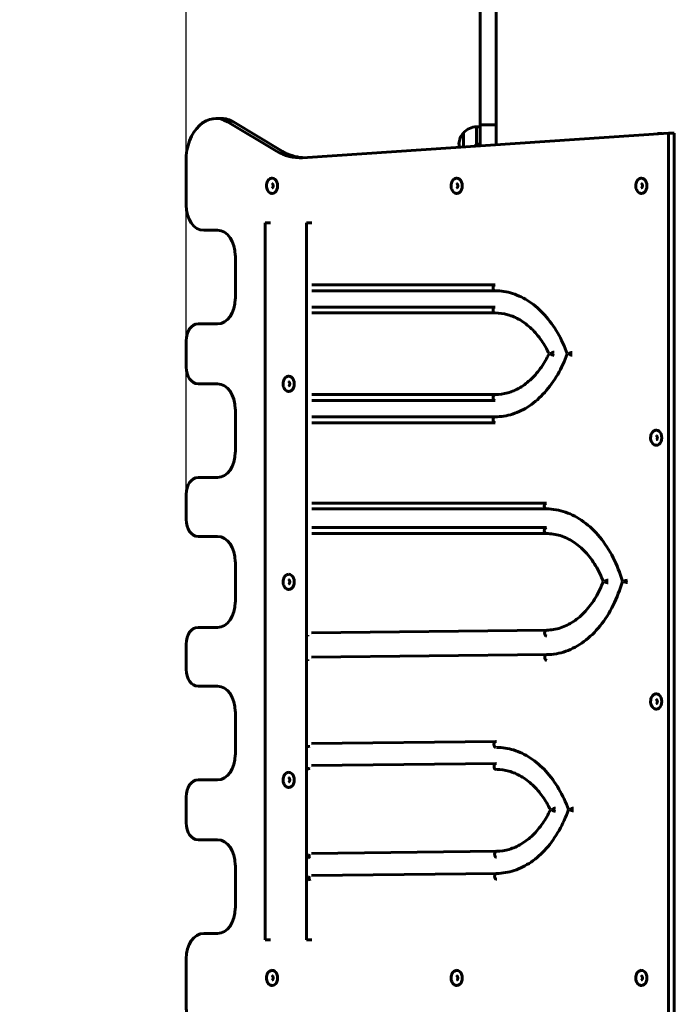
# Model space of a CAD drawing. Units: millimetres. Extents: x 1686 to 8985, y 2608 to 12167.
# Drawn here: x 3837 to 4615, y 6000 to 7168 of the extents above; entities that cross this region are included whole.
import ezdxf

# ---------------------------------------------------------------- set-up
doc = ezdxf.new("R2010")
doc.units = ezdxf.units.MM
doc.header["$LTSCALE"] = 50
doc.layers.add('Widoczne (ISO)', color=7, linetype='Continuous', lineweight=60)
doc.layers.add('Wymiar (ISO)', color=7, linetype='Continuous', lineweight=25)
doc.styles.add('Wymiar', font='tahoma.ttf')
doc.dimstyles.new('Wymiar Comes', dxfattribs={"dimscale": 50, "dimtxt": 2.5, "dimasz": 2.5, "dimexe": 3.175, "dimexo": 0, "dimgap": 0.762, "dimtad": 1, "dimtoh": 1, "dimrnd": 1e-08, "dimtxsty": 'Wymiar', "dimcen": 0.09, "dimdle": 10, "dimclrd": 256, "dimclre": 256, "dimclrt": 256, "dimazin": 2, "dimtfac": 1.4, "dimtmove": 0, "dimatfit": 3, "dimfxl": 0, "dimtolj": 1, "dimlwd": -1, "dimlwe": -1, "dimarcsym": 0})

# ---------------------------------------------------------------- blocks, each defined once
blk = doc.blocks.new('*D4')
at = {"layer": 'Defpoints', "color": 0}
for p in [(2226.2, 9443.3), (4383.9, 9443.3), (4266.9, 4112.3)]:
    blk.add_point(p, dxfattribs=at)
at = {"layer": 'Wymiar (ISO)'}
for p, q in [((4383.9, 9443.3), (2067.4, 9443.3)), ((2226.2, 4237.3), (2226.2, 9318.3)), ((4266.9, 4112.3), (2067.4, 4112.3))]:
    blk.add_line(p, q, dxfattribs=at)
for points in [[(2205.3, 9318.3), (2247, 9318.3), (2226.2, 9443.3)], [(2205.3, 4237.3), (2247, 4237.3), (2226.2, 4112.3)]]:
    blk.add_solid(points, dxfattribs=at)
at = {"layer": 'Wymiar (ISO)', "insert": (2057.9, 6777.8), "char_height": 125, "attachment_point": 2, "rotation": 90, "style": 'Wymiar'}
blk.add_mtext('\\A1;5331', dxfattribs=at)
blk = doc.blocks.new('*D5')
at = {"layer": 'Defpoints', "color": 0}
for p in [(1856.9, 11408.3), (3614.9, 11408.3), (4114.9, 2607.9)]:
    blk.add_point(p, dxfattribs=at)
at = {"layer": 'Wymiar (ISO)'}
for p, q in [((3614.9, 11408.3), (1698.1, 11408.3)), ((1856.9, 2732.9), (1856.9, 11283.3)), ((4114.9, 2607.9), (1698.1, 2607.9))]:
    blk.add_line(p, q, dxfattribs=at)
for points in [[(1836, 11283.3), (1877.7, 11283.3), (1856.9, 11408.3)], [(1836, 2732.9), (1877.7, 2732.9), (1856.9, 2607.9)]]:
    blk.add_solid(points, dxfattribs=at)
at = {"layer": 'Wymiar (ISO)', "insert": (1688.1, 7008.1), "char_height": 125, "attachment_point": 2, "rotation": 90, "style": 'Wymiar'}
blk.add_mtext('\\A1;8800', dxfattribs=at)
blk = doc.blocks.new('*D6')
at = {"layer": 'Defpoints', "color": 0}
for p in [(7458.9, 11659.3), (4034.9, 6605.2), (7458.9, 6086.3)]:
    blk.add_point(p, dxfattribs=at)
at = {"layer": 'Wymiar (ISO)'}
for p, q in [((4034.9, 6605.2), (4034.9, 11818)), ((7458.9, 6086.3), (7458.9, 11818)), ((4159.9, 11659.3), (7333.9, 11659.3))]:
    blk.add_line(p, q, dxfattribs=at)
for points in [[(4159.9, 11680.1), (4159.9, 11638.4), (4034.9, 11659.3)], [(7333.9, 11680.1), (7333.9, 11638.4), (7458.9, 11659.3)]]:
    blk.add_solid(points, dxfattribs=at)
at = {"layer": 'Wymiar (ISO)', "insert": (5746.9, 11827.6), "char_height": 125, "attachment_point": 2, "style": 'Wymiar'}
blk.add_mtext('\\A1;3424', dxfattribs=at)
blk = doc.blocks.new('*D7')
at = {"layer": 'Defpoints', "color": 0}
for p in [(8984.9, 11996.8), (2614.9, 10408.3), (8984.9, 6996.3)]:
    blk.add_point(p, dxfattribs=at)
at = {"layer": 'Wymiar (ISO)'}
for p, q in [((2614.9, 10408.3), (2614.9, 12155.6)), ((8984.9, 6996.3), (8984.9, 12155.6)), ((2739.9, 11996.8), (8859.9, 11996.8))]:
    blk.add_line(p, q, dxfattribs=at)
for points in [[(2739.9, 12017.6), (2739.9, 11976), (2614.9, 11996.8)], [(8859.9, 12017.6), (8859.9, 11976), (8984.9, 11996.8)]]:
    blk.add_solid(points, dxfattribs=at)
at = {"layer": 'Wymiar (ISO)', "insert": (5799.9, 12165.1), "char_height": 125, "attachment_point": 2, "style": 'Wymiar'}
blk.add_mtext('\\A1;6370', dxfattribs=at)

msp = doc.modelspace()

# ---------------------------------------------------------------- linework, layer by layer
at = {"layer": 'Widoczne (ISO)'}
for p, q in [((4383.9, 8856.9), (4383.9, 7168.4)), ((4402.9, 7168.4), (4402.9, 8856.9)), ((4383.9, 7043.8), (4383.9, 7168.4)), ((4402.9, 7168.4), (4402.9, 7043.8)), ((4077.3, 7051.2), (4070.3, 7051.2)), ((4142.2, 7012.5), (4084, 7047.3)), ((4149.2, 7012.5), (4091.1, 7047.3)), ((4607.5, 7033.8), (4173.1, 7004.7)), ((4364.4, 7034.3), (4364.4, 7017.6)), ((4379.9, 7041.3), (4379.9, 7021.3)), ((4379.9, 7021.3), (4379.9, 7041.3)), ((4383.9, 7041.3), (4379.9, 7041.3)), ((4402.9, 7043.8), (4383.9, 7043.8)), ((4383.9, 7043.8), (4383.9, 7018.9)), ((4402.9, 7020.1), (4402.9, 7043.8)), ((4614.6, 7033.8), (4607.5, 7033.8)), ((4607.5, 5968.8), (4607.5, 7033.8)), ((4614.6, 5968.8), (4614.6, 7033.8)), ((4614.6, 5968.8), (4614.6, 7033.8)), ((4595.5, 7033.3), (4594.6, 7033.3)), ((4594.6, 7033.3), (4594.6, 7033)), ((4595.5, 7033.3), (4600.1, 7033.3)), ((4378.8, 7018.5), (4378.8, 7020.8)), ((4378.8, 7020.8), (4383.8, 7020.8)), ((4379.9, 7021.3), (4379.9, 7020.8)), ((4383.8, 7020.8), (4383.8, 7018.8)), ((4034.9, 7001.2), (4034.9, 6948.5)), ((4056.1, 6918.5), (4072.2, 6918.5)), ((4129, 6927.5), (4135, 6927.5)), ((4129, 6076.5), (4129, 6927.5)), ((4178.1, 6927.5), (4184.1, 6927.5)), ((4178.1, 6076.5), (4178.1, 6927.5)), ((4093.5, 6888.5), (4093.5, 6837.4)), ((4184.1, 6853.8), (4401.8, 6853.8)), ((4184.1, 6846.8), (4401.8, 6846.8)), ((4184.1, 6827.5), (4401.8, 6827.5)), ((4184.1, 6820.5), (4401.8, 6820.5)), ((4072.2, 6807.4), (4049.1, 6807.4)), ((4034.9, 6787.4), (4034.9, 6756.3)), ((4049.1, 6736.3), (4072.2, 6736.3)), ((4401.8, 6723.5), (4184.1, 6723.5)), ((4401.8, 6716.5), (4184.1, 6716.5)), ((4093.5, 6706.3), (4093.5, 6655.2)), ((4401.8, 6697.2), (4184.1, 6697.2)), ((4401.8, 6690.2), (4184.1, 6690.2)), ((4072.2, 6625.2), (4049.1, 6625.2)), ((4034.9, 6605.2), (4034.9, 6575.3)), ((4462.7, 6594.9), (4184.1, 6594.9)), ((4462.7, 6587.9), (4184.1, 6587.9)), ((4049.1, 6555.3), (4072.2, 6555.3)), ((4462.7, 6565.7), (4184.1, 6565.7)), ((4462.7, 6558.7), (4184.1, 6558.7)), ((4093.5, 6525.3), (4093.5, 6477.4)), ((4072.2, 6447.4), (4049.1, 6447.4)), ((4184, 6441), (4463, 6444.1)), ((4034.9, 6427.4), (4034.9, 6397.5)), ((4184, 6411.9), (4463.2, 6415)), ((4049.1, 6377.5), (4072.2, 6377.5)), ((4093.5, 6347.5), (4093.5, 6296.3)), ((4184, 6309.5), (4402.8, 6311.9)), ((4184, 6283.3), (4403, 6285.7)), ((4072.2, 6266.3), (4049.1, 6266.3)), ((4034.9, 6246.3), (4034.9, 6215.3)), ((4049.1, 6195.3), (4072.2, 6195.3)), ((4403.5, 6181.6), (4184, 6179.2)), ((4093.5, 6165.3), (4093.5, 6114.2)), ((4403.7, 6155.4), (4184, 6153)), ((4072.2, 6084.2), (4056.1, 6084.2)), ((4129, 6076.5), (4135, 6076.5)), ((4178.1, 6076.5), (4184.1, 6076.5)), ((4034.9, 6054.2), (4034.9, 6001.5))]:
    msp.add_line(p, q, dxfattribs=at)
for centre, radius, start, end in [((4379.9, 7020.1), 21, 138.6754, 176.7065), ((4364.9, 7033.3), 1, 116.4679, 138.6754), ((4380.5, 7019.4), 22, 91.5657, 137.0434), ((4379.9, 7022.6), 21, 183.2935, 194.695)]:
    msp.add_arc(centre, radius, start, end, dxfattribs=at)
for centre, major_axis, ratio, start_param, end_param in [((4070.3, 7001.2), (0, 50), 0.707107, 5.883096, 7.853982), ((4077.3, 7001.2), (0, 50), 0.707107, 5.883096, 6.283185), ((4169.7, 7104.6), (0, -100), 0.707107, 5.883096, 6.330553), ((4176.8, 7104.6), (0, -100), 0.707107, 5.883096, 6.233201), ((4137.3, 6971.3), (0, -9.01), 0.707107, 0, 3.141593), ((4356.5, 6971.3), (0, -9.01), 0.707107, 0, 3.141593), ((4575.7, 6971.3), (0, -9.01), 0.707107, 0, 3.141593), ((4056.1, 6948.5), (0, -30), 0.707107, 4.712389, 6.283185), ((4072.2, 6888.5), (0, 30), 0.707107, 4.712389, 6.283185), ((4401.8, 6850.3), (0, -3.5), 0.707107, 3.141593, 6.283185), ((4401.8, 6850.3), (0, -3.5), 0.707107, 3.141593, 6.283185), ((4072.2, 6837.4), (0, -30), 0.707107, 0, 1.570796), ((4401.8, 6824), (0, -3.5), 0.707107, 3.141593, 6.283185), ((4401.8, 6824), (0, -3.5), 0.707107, 3.141593, 6.283185), ((4049.1, 6787.4), (0, 20), 0.707107, 0, 1.570796), ((4469.8, 6772), (3.18, 1.47), 0.387083, 0.696816, 2.267612), ((4469.8, 6772), (3.18, -1.47), 0.387083, 4.015573, 5.58637), ((4491.2, 6772), (3.3, 1.16), 0.315105, 0.730168, 2.300964), ((4491.2, 6772), (3.3, -1.16), 0.315105, 3.982221, 5.553018), ((4049.1, 6756.3), (0, -20), 0.707107, 4.712389, 6.283185), ((4157, 6736.3), (0, -9.01), 0.707107, 0, 3.141593), ((4072.2, 6706.3), (0, 30), 0.707107, 4.712389, 6.283185), ((4401.8, 6720), (0, 3.5), 0.707107, 0, 3.141593), ((4401.8, 6720), (0, 3.5), 0.707107, 0, 3.141593), ((4401.8, 6693.7), (0, 3.5), 0.707107, 0, 3.141593), ((4401.8, 6693.7), (0, 3.5), 0.707107, 0, 3.141593), ((4593.4, 6672.4), (0, -9.01), 0.707107, 0, 3.141593), ((4072.2, 6655.2), (0, -30), 0.707107, 0, 1.570796), ((4049.1, 6605.2), (0, 20), 0.707107, 0, 1.570796), ((4462.7, 6591.4), (0, 3.5), 0.707107, 0, 3.141593), ((4462.7, 6591.4), (0, -3.5), 0.707107, 3.141593, 6.283185), ((4049.1, 6575.3), (0, -20), 0.707107, 4.712389, 6.283185), ((4072.2, 6525.3), (0, 30), 0.707107, 4.712389, 6.283185), ((4462.7, 6562.2), (0, 3.5), 0.707107, 0, 3.141593), ((4462.7, 6562.2), (0, -3.5), 0.707107, 3.141593, 6.283185), ((4157, 6501.3), (0, -9.01), 0.707107, 0, 3.141593), ((4534, 6501.8), (-3.27, -1.24), 0.332991, 3.864473, 5.435269), ((4534, 6501.8), (3.28, -1.22), 0.328086, 3.98745, 5.558247), ((4556.6, 6501.9), (-3.36, -0.97), 0.265971, 3.888891, 5.459688), ((4556.6, 6501.9), (3.37, -0.95), 0.260822, 3.96352, 5.534316), ((4072.2, 6477.4), (0, -30), 0.707107, 0, 1.570796), ((4049.1, 6427.4), (0, 20), 0.707107, 0, 1.570796), ((4181.9, 6437.5), (-0.04, 3.5), 0.707085, 1.423754, 1.704363), ((4463.1, 6440.6), (0.04, -3.5), 0.707085, 3.141593, 6.275339), ((4463.1, 6440.6), (0.04, -3.5), 0.707085, 3.141593, 6.275339), ((4463.2, 6411.5), (0.04, -3.5), 0.707085, 3.141593, 6.275339), ((4463.2, 6411.5), (0.04, -3.5), 0.707085, 3.141593, 6.275339), ((4182.1, 6408.4), (-0.04, 3.5), 0.707085, 1.35802, 1.77117), ((4049.1, 6397.5), (0, -20), 0.707107, 4.712389, 6.283185), ((4072.2, 6347.5), (0, 30), 0.707107, 4.712389, 6.283185), ((4593.4, 6359.4), (0, -9.01), 0.707107, 0, 3.141593), ((4402.8, 6308.4), (0.04, -3.5), 0.707085, 3.141593, 6.275339), ((4402.8, 6308.4), (0.04, -3.5), 0.707085, 3.141593, 6.275339), ((4182.7, 6306), (-0.04, 3.5), 0.707085, 1.117076, 2.016398), ((4072.2, 6296.3), (0, -30), 0.707107, 0, 1.570796), ((4157, 6266.3), (0, -9.01), 0.707107, 0, 3.141593), ((4182.8, 6279.7), (-0.04, 3.5), 0.707085, 1.051266, 2.083539), ((4403, 6282.2), (0.04, -3.5), 0.707085, 3.141593, 6.275339), ((4403, 6282.2), (0.04, -3.5), 0.707085, 3.141593, 6.275339), ((4049.1, 6246.3), (0, 20), 0.707107, 0, 1.570796), ((4471.3, 6230.9), (3.17, 1.49), 0.391714, 0.694269, 2.265065), ((4471.3, 6230.9), (3.19, -1.45), 0.382428, 4.013068, 5.583864), ((4492.7, 6231.2), (3.29, 1.18), 0.320062, 0.728208, 2.299004), ((4492.7, 6231.2), (3.31, -1.14), 0.310128, 3.980299, 5.551095), ((4049.1, 6215.3), (0, -20), 0.707107, 4.712389, 6.283185), ((4072.2, 6165.3), (0, 30), 0.707107, 4.712389, 6.283185), ((4403.6, 6178.1), (-0.04, 3.5), 0.707085, 0, 3.133747), ((4403.6, 6178.1), (-0.04, 3.5), 0.707085, 0, 3.133747), ((4183.4, 6175.7), (0.04, -3.5), 0.707085, 3.899211, 5.526479), ((4183.5, 6149.4), (0.04, -3.5), 0.707085, 3.810739, 5.618274), ((4403.7, 6151.9), (-0.04, 3.5), 0.707085, 0, 3.133747), ((4403.7, 6151.9), (-0.04, 3.5), 0.707085, 0, 3.133747), ((4072.2, 6114.2), (0, -30), 0.707107, 0, 1.570796), ((4056.1, 6054.2), (0, 30), 0.707107, 0, 1.570796), ((4137.3, 6031.3), (0, -9.01), 0.707107, 0, 3.141593), ((4356.5, 6031.3), (0, -9.01), 0.707107, 0, 3.141593), ((4575.7, 6031.3), (0, -9.01), 0.707107, 0, 3.141593), ((4070.3, 6001.5), (0, -50), 0.707107, 4.712389, 6.683274)]:
    msp.add_ellipse(centre, major_axis=major_axis, ratio=ratio, start_param=start_param, end_param=end_param, dxfattribs=at)
for points, knots in [([(4137.3, 6980.4), (4136.6, 6980.4), (4135.9, 6980.2), (4134.6, 6979.7), (4133.9, 6979.3), (4132.8, 6978.3), (4132.2, 6977.6), (4131.3, 6976.1), (4131, 6975.3), (4130.5, 6973.4), (4130.4, 6972.5), (4130.3, 6970.5), (4130.4, 6969.5), (4130.9, 6967.7), (4131.2, 6966.8), (4132.2, 6965.2), (4132.7, 6964.4), (4134, 6963.3), (4134.7, 6962.9), (4136.1, 6962.4), (4136.7, 6962.3), (4137.3, 6962.3)], [2.559558, 2.559558, 2.559558, 2.559558, 2.828722, 2.828722, 3.112279, 3.112279, 3.427823, 3.427823, 3.767637, 3.767637, 4.114304, 4.114304, 4.461395, 4.461395, 4.808203, 4.808203, 5.149035, 5.149035, 5.464512, 5.464512, 5.701151, 5.701151, 5.701151, 5.701151]), ([(4356.5, 6980.4), (4355.8, 6980.4), (4355.1, 6980.2), (4353.8, 6979.7), (4353.1, 6979.3), (4352, 6978.3), (4351.4, 6977.6), (4350.5, 6976.1), (4350.2, 6975.3), (4349.7, 6973.4), (4349.6, 6972.5), (4349.5, 6970.5), (4349.6, 6969.5), (4350.1, 6967.7), (4350.4, 6966.8), (4351.4, 6965.2), (4351.9, 6964.4), (4353.2, 6963.3), (4353.9, 6962.9), (4355.3, 6962.4), (4355.9, 6962.3), (4356.5, 6962.3)], [2.559558, 2.559558, 2.559558, 2.559558, 2.828722, 2.828722, 3.112279, 3.112279, 3.427823, 3.427823, 3.767637, 3.767637, 4.114304, 4.114304, 4.461395, 4.461395, 4.808203, 4.808203, 5.149035, 5.149035, 5.464512, 5.464512, 5.701151, 5.701151, 5.701151, 5.701151]), ([(4575.7, 6980.4), (4575, 6980.4), (4574.3, 6980.2), (4573, 6979.7), (4572.3, 6979.3), (4571.2, 6978.3), (4570.6, 6977.6), (4569.7, 6976.1), (4569.4, 6975.3), (4568.9, 6973.4), (4568.8, 6972.5), (4568.7, 6970.5), (4568.8, 6969.5), (4569.3, 6967.7), (4569.7, 6966.8), (4570.6, 6965.2), (4571.1, 6964.4), (4572.4, 6963.3), (4573.1, 6962.9), (4574.5, 6962.4), (4575.1, 6962.3), (4575.7, 6962.3)], [2.559558, 2.559558, 2.559558, 2.559558, 2.828722, 2.828722, 3.112279, 3.112279, 3.427823, 3.427823, 3.767637, 3.767637, 4.114304, 4.114304, 4.461395, 4.461395, 4.808203, 4.808203, 5.149035, 5.149035, 5.464512, 5.464512, 5.701151, 5.701151, 5.701151, 5.701151]), ([(4137.3, 6969), (4137.3, 6969), (4137.3, 6969), (4137.4, 6969.1), (4137.5, 6969.1), (4137.6, 6969.2), (4137.7, 6969.3), (4137.9, 6969.6), (4138, 6969.7), (4138.2, 6970.1), (4138.2, 6970.3), (4138.3, 6970.7), (4138.4, 6971), (4138.4, 6971.5), (4138.4, 6971.7), (4138.3, 6972.2), (4138.2, 6972.4), (4138.1, 6972.8), (4138, 6973), (4137.8, 6973.3), (4137.7, 6973.4), (4137.6, 6973.5), (4137.5, 6973.6), (4137.4, 6973.7), (4137.3, 6973.7), (4137.3, 6973.7), (4137.3, 6973.7), (4137.3, 6973.7)], [5.701151, 5.701151, 5.701151, 5.701151, 6.01531, 6.01531, 6.204333, 6.204333, 6.483245, 6.483245, 6.728579, 6.728579, 6.974267, 6.974267, 7.225138, 7.225138, 7.478976, 7.478976, 7.731368, 7.731368, 7.978801, 7.978801, 8.222889, 8.222889, 8.479604, 8.479604, 8.819328, 8.819328, 8.842743, 8.842743, 8.842743, 8.842743]), ([(4356.5, 6969), (4356.5, 6969), (4356.6, 6969), (4356.6, 6969.1), (4356.7, 6969.1), (4356.8, 6969.2), (4356.9, 6969.3), (4357.1, 6969.6), (4357.2, 6969.7), (4357.4, 6970.1), (4357.4, 6970.3), (4357.5, 6970.7), (4357.6, 6971), (4357.6, 6971.5), (4357.6, 6971.7), (4357.5, 6972.2), (4357.4, 6972.4), (4357.3, 6972.8), (4357.2, 6973), (4357, 6973.3), (4356.9, 6973.4), (4356.8, 6973.5), (4356.7, 6973.6), (4356.6, 6973.7), (4356.5, 6973.7), (4356.5, 6973.7), (4356.5, 6973.7), (4356.5, 6973.7)], [5.701151, 5.701151, 5.701151, 5.701151, 6.01531, 6.01531, 6.204333, 6.204333, 6.483245, 6.483245, 6.728579, 6.728579, 6.974267, 6.974267, 7.225138, 7.225138, 7.478976, 7.478976, 7.731368, 7.731368, 7.978801, 7.978801, 8.222889, 8.222889, 8.479604, 8.479604, 8.819328, 8.819328, 8.842743, 8.842743, 8.842743, 8.842743]), ([(4575.7, 6969), (4575.7, 6969), (4575.8, 6969), (4575.9, 6969.1), (4575.9, 6969.1), (4576, 6969.2), (4576.1, 6969.3), (4576.3, 6969.6), (4576.4, 6969.7), (4576.6, 6970.1), (4576.6, 6970.3), (4576.7, 6970.7), (4576.8, 6971), (4576.8, 6971.5), (4576.8, 6971.7), (4576.7, 6972.2), (4576.6, 6972.4), (4576.5, 6972.8), (4576.4, 6973), (4576.2, 6973.3), (4576.1, 6973.4), (4576, 6973.5), (4575.9, 6973.6), (4575.8, 6973.7), (4575.7, 6973.7), (4575.7, 6973.7), (4575.7, 6973.7), (4575.7, 6973.7)], [5.701151, 5.701151, 5.701151, 5.701151, 6.01531, 6.01531, 6.204333, 6.204333, 6.483245, 6.483245, 6.728579, 6.728579, 6.974267, 6.974267, 7.225138, 7.225138, 7.478976, 7.478976, 7.731368, 7.731368, 7.978801, 7.978801, 8.222889, 8.222889, 8.479604, 8.479604, 8.819328, 8.819328, 8.842743, 8.842743, 8.842743, 8.842743]), ([(4487.4, 6772), (4484.3, 6780.7), (4480.5, 6789), (4471.6, 6804.4), (4466.4, 6811.6), (4455.2, 6824.1), (4449.1, 6829.4), (4436.3, 6838), (4429.5, 6841.3), (4415.8, 6845.7), (4408.8, 6846.8), (4401.8, 6846.8)], [3.151001, 3.151001, 3.151001, 3.151001, 3.363377, 3.363377, 3.585162, 3.585162, 3.806947, 3.806947, 4.028732, 4.028732, 4.250516, 4.250516, 4.250516, 4.250516]), ([(4465.9, 6772), (4463.2, 6777.7), (4460.2, 6782.9), (4453.2, 6793), (4449.2, 6797.7), (4440.6, 6805.9), (4436.1, 6809.3), (4426.7, 6814.9), (4421.8, 6817), (4411.9, 6819.8), (4406.8, 6820.5), (4401.8, 6820.5)], [3.1573847, 3.1573847, 3.1573847, 3.1573847, 3.3398968, 3.3398968, 3.5382009, 3.5382009, 3.736505, 3.736505, 3.9348091, 3.9348091, 4.1331132, 4.1331132, 4.1331132, 4.1331132]), ([(4401.8, 6697.2), (4408.8, 6697.2), (4415.8, 6698.3), (4429.5, 6702.7), (4436.3, 6706), (4449.1, 6714.6), (4455.2, 6720), (4466.4, 6732.5), (4471.6, 6739.6), (4480.5, 6755.1), (4484.3, 6763.3), (4487.4, 6772)], [3.141593, 3.141593, 3.141593, 3.141593, 3.363377, 3.363377, 3.585162, 3.585162, 3.806947, 3.806947, 4.028732, 4.028732, 4.241108, 4.241108, 4.241108, 4.241108]), ([(4401.8, 6723.5), (4406.8, 6723.5), (4411.9, 6724.2), (4421.8, 6727), (4426.7, 6729.1), (4436.1, 6734.7), (4440.6, 6738.2), (4449.2, 6746.4), (4453.2, 6751.1), (4460.2, 6761.1), (4463.2, 6766.4), (4465.9, 6772)], [3.1415927, 3.1415927, 3.1415927, 3.1415927, 3.3398968, 3.3398968, 3.5382009, 3.5382009, 3.736505, 3.736505, 3.9348091, 3.9348091, 4.1173211, 4.1173211, 4.1173211, 4.1173211]), ([(4157, 6745.4), (4156.3, 6745.4), (4155.6, 6745.2), (4154.3, 6744.7), (4153.6, 6744.3), (4152.5, 6743.3), (4151.9, 6742.6), (4151, 6741.1), (4150.7, 6740.3), (4150.2, 6738.4), (4150.1, 6737.5), (4150, 6735.5), (4150.2, 6734.5), (4150.6, 6732.7), (4151, 6731.8), (4151.9, 6730.2), (4152.4, 6729.4), (4153.7, 6728.3), (4154.4, 6727.9), (4155.8, 6727.4), (4156.4, 6727.3), (4157, 6727.3)], [1.724145, 1.724145, 1.724145, 1.724145, 1.993309, 1.993309, 2.276866, 2.276866, 2.592409, 2.592409, 2.932223, 2.932223, 3.27889, 3.27889, 3.625981, 3.625981, 3.972789, 3.972789, 4.313621, 4.313621, 4.629099, 4.629099, 4.865737, 4.865737, 4.865737, 4.865737]), ([(4157, 6734), (4157, 6734), (4157.1, 6734), (4157.2, 6734.1), (4157.2, 6734.1), (4157.3, 6734.2), (4157.4, 6734.3), (4157.6, 6734.6), (4157.7, 6734.7), (4157.9, 6735.1), (4157.9, 6735.3), (4158, 6735.7), (4158.1, 6736), (4158.1, 6736.5), (4158.1, 6736.7), (4158, 6737.2), (4157.9, 6737.4), (4157.8, 6737.8), (4157.7, 6738), (4157.5, 6738.3), (4157.5, 6738.4), (4157.3, 6738.5), (4157.2, 6738.6), (4157.1, 6738.7), (4157, 6738.7), (4157, 6738.7), (4157, 6738.7), (4157, 6738.7)], [4.865737, 4.865737, 4.865737, 4.865737, 5.179896, 5.179896, 5.368919, 5.368919, 5.647832, 5.647832, 5.893165, 5.893165, 6.138854, 6.138854, 6.389725, 6.389725, 6.643563, 6.643563, 6.895954, 6.895954, 7.143387, 7.143387, 7.387475, 7.387475, 7.64419, 7.64419, 7.983914, 7.983914, 8.00733, 8.00733, 8.00733, 8.00733]), ([(4593.4, 6681.4), (4592.7, 6681.4), (4592, 6681.3), (4590.7, 6680.7), (4590, 6680.4), (4588.9, 6679.3), (4588.3, 6678.7), (4587.4, 6677.2), (4587.1, 6676.3), (4586.6, 6674.5), (4586.4, 6673.5), (4586.4, 6671.5), (4586.5, 6670.6), (4587, 6668.7), (4587.3, 6667.8), (4588.2, 6666.2), (4588.8, 6665.5), (4590.1, 6664.4), (4590.8, 6663.9), (4592.2, 6663.5), (4592.8, 6663.4), (4593.4, 6663.4)], [2.102555, 2.102555, 2.102555, 2.102555, 2.371719, 2.371719, 2.655276, 2.655276, 2.97082, 2.97082, 3.310634, 3.310634, 3.6573, 3.6573, 4.004392, 4.004392, 4.3512, 4.3512, 4.692031, 4.692031, 5.007509, 5.007509, 5.244147, 5.244147, 5.244147, 5.244147]), ([(4593.4, 6670.1), (4593.4, 6670.1), (4593.4, 6670.1), (4593.5, 6670.1), (4593.6, 6670.1), (4593.7, 6670.2), (4593.8, 6670.3), (4594, 6670.6), (4594.1, 6670.8), (4594.2, 6671.1), (4594.3, 6671.3), (4594.4, 6671.8), (4594.4, 6672), (4594.5, 6672.5), (4594.4, 6672.7), (4594.4, 6673.2), (4594.3, 6673.4), (4594.2, 6673.8), (4594.1, 6674), (4593.9, 6674.3), (4593.8, 6674.4), (4593.7, 6674.6), (4593.6, 6674.6), (4593.4, 6674.7), (4593.4, 6674.7), (4593.4, 6674.7), (4593.4, 6674.7), (4593.4, 6674.7)], [5.244147, 5.244147, 5.244147, 5.244147, 5.558307, 5.558307, 5.747329, 5.747329, 6.026242, 6.026242, 6.271575, 6.271575, 6.517264, 6.517264, 6.768135, 6.768135, 7.021973, 7.021973, 7.274365, 7.274365, 7.521797, 7.521797, 7.765885, 7.765885, 8.0226, 8.0226, 8.362324, 8.362324, 8.38574, 8.38574, 8.38574, 8.38574]), ([(4553, 6501.9), (4550.1, 6511.9), (4546.4, 6521.3), (4537.4, 6539), (4532.1, 6547.2), (4520.3, 6561.6), (4513.8, 6567.7), (4500.1, 6577.7), (4492.8, 6581.5), (4478, 6586.6), (4470.4, 6587.9), (4462.7, 6587.9)], [1.963765, 1.963765, 1.963765, 1.963765, 2.193457, 2.193457, 2.430491, 2.430491, 2.667525, 2.667525, 2.904559, 2.904559, 3.141593, 3.141593, 3.141593, 3.141593]), ([(4530.2, 6501.8), (4527.7, 6508.4), (4524.6, 6514.7), (4517.5, 6526.4), (4513.4, 6531.9), (4504.5, 6541.5), (4499.7, 6545.5), (4489.6, 6552.1), (4484.4, 6554.6), (4473.7, 6557.9), (4468.2, 6558.7), (4462.7, 6558.7)], [2.073648, 2.073648, 2.073648, 2.073648, 2.277222, 2.277222, 2.493315, 2.493315, 2.709407, 2.709407, 2.9255, 2.9255, 3.141593, 3.141593, 3.141593, 3.141593]), ([(4157, 6510.4), (4156.3, 6510.4), (4155.6, 6510.2), (4154.3, 6509.7), (4153.6, 6509.3), (4152.5, 6508.3), (4151.9, 6507.6), (4151, 6506.1), (4150.7, 6505.3), (4150.2, 6503.4), (4150.1, 6502.5), (4150, 6500.5), (4150.2, 6499.5), (4150.6, 6497.7), (4151, 6496.8), (4151.9, 6495.2), (4152.4, 6494.4), (4153.7, 6493.3), (4154.4, 6492.9), (4155.8, 6492.4), (4156.4, 6492.3), (4157, 6492.3)], [0.295541, 0.295541, 0.295541, 0.295541, 0.564705, 0.564705, 0.848262, 0.848262, 1.163805, 1.163805, 1.503619, 1.503619, 1.850286, 1.850286, 2.197378, 2.197378, 2.544186, 2.544186, 2.885017, 2.885017, 3.200495, 3.200495, 3.437133, 3.437133, 3.437133, 3.437133]), ([(4157, 6499), (4157, 6499), (4157.1, 6499), (4157.2, 6499.1), (4157.2, 6499.1), (4157.3, 6499.2), (4157.4, 6499.3), (4157.6, 6499.6), (4157.7, 6499.7), (4157.9, 6500.1), (4157.9, 6500.3), (4158, 6500.7), (4158.1, 6501), (4158.1, 6501.5), (4158.1, 6501.7), (4158, 6502.2), (4157.9, 6502.4), (4157.8, 6502.8), (4157.7, 6503), (4157.5, 6503.3), (4157.5, 6503.4), (4157.3, 6503.5), (4157.2, 6503.6), (4157.1, 6503.7), (4157, 6503.7), (4157, 6503.7), (4157, 6503.7), (4157, 6503.7)], [3.437133, 3.437133, 3.437133, 3.437133, 3.751293, 3.751293, 3.940315, 3.940315, 4.219228, 4.219228, 4.464561, 4.464561, 4.71025, 4.71025, 4.961121, 4.961121, 5.214959, 5.214959, 5.467351, 5.467351, 5.714783, 5.714783, 5.958871, 5.958871, 6.215586, 6.215586, 6.55531, 6.55531, 6.578726, 6.578726, 6.578726, 6.578726]), ([(4463, 6444.1), (4468.5, 6444.2), (4474, 6445.1), (4484.7, 6448.5), (4489.9, 6451.1), (4499.9, 6457.7), (4504.7, 6461.9), (4513.6, 6471.5), (4517.6, 6477), (4524.7, 6488.9), (4527.7, 6495.2), (4530.2, 6501.8)], [2.061129, 2.061129, 2.061129, 2.061129, 2.277222, 2.277222, 2.493315, 2.493315, 2.709407, 2.709407, 2.9255, 2.9255, 3.129099, 3.129099, 3.129099, 3.129099]), ([(4463.2, 6415), (4470.8, 6415.1), (4478.4, 6416.4), (4493.3, 6421.7), (4500.5, 6425.6), (4514.2, 6435.7), (4520.6, 6441.9), (4532.3, 6456.4), (4537.6, 6464.7), (4546.5, 6482.5), (4550.1, 6492), (4553, 6501.9)], [1.956422, 1.956422, 1.956422, 1.956422, 2.193457, 2.193457, 2.430491, 2.430491, 2.667525, 2.667525, 2.904559, 2.904559, 3.134261, 3.134261, 3.134261, 3.134261]), ([(4593.4, 6368.4), (4592.7, 6368.4), (4592, 6368.3), (4590.7, 6367.7), (4590, 6367.4), (4588.9, 6366.3), (4588.3, 6365.7), (4587.4, 6364.2), (4587.1, 6363.3), (4586.6, 6361.5), (4586.4, 6360.5), (4586.4, 6358.5), (4586.5, 6357.6), (4587, 6355.7), (4587.3, 6354.8), (4588.2, 6353.2), (4588.8, 6352.5), (4590.1, 6351.4), (4590.8, 6350.9), (4592.2, 6350.5), (4592.8, 6350.4), (4593.4, 6350.4)], [2.102555, 2.102555, 2.102555, 2.102555, 2.371719, 2.371719, 2.655276, 2.655276, 2.97082, 2.97082, 3.310634, 3.310634, 3.6573, 3.6573, 4.004392, 4.004392, 4.3512, 4.3512, 4.692031, 4.692031, 5.007509, 5.007509, 5.244147, 5.244147, 5.244147, 5.244147]), ([(4593.4, 6357.1), (4593.4, 6357.1), (4593.4, 6357.1), (4593.5, 6357.1), (4593.6, 6357.1), (4593.7, 6357.2), (4593.8, 6357.3), (4594, 6357.6), (4594.1, 6357.8), (4594.2, 6358.1), (4594.3, 6358.3), (4594.4, 6358.8), (4594.4, 6359), (4594.5, 6359.5), (4594.4, 6359.7), (4594.4, 6360.2), (4594.3, 6360.4), (4594.2, 6360.8), (4594.1, 6361), (4593.9, 6361.3), (4593.8, 6361.4), (4593.7, 6361.6), (4593.6, 6361.6), (4593.4, 6361.7), (4593.4, 6361.7), (4593.4, 6361.7), (4593.4, 6361.7), (4593.4, 6361.7)], [5.244147, 5.244147, 5.244147, 5.244147, 5.558307, 5.558307, 5.747329, 5.747329, 6.026242, 6.026242, 6.271575, 6.271575, 6.517264, 6.517264, 6.768135, 6.768135, 7.021973, 7.021973, 7.274365, 7.274365, 7.521797, 7.521797, 7.765885, 7.765885, 8.0226, 8.0226, 8.362324, 8.362324, 8.38574, 8.38574, 8.38574, 8.38574]), ([(4488.9, 6231.1), (4485.8, 6239.8), (4481.9, 6248), (4472.9, 6263.4), (4467.7, 6270.5), (4456.4, 6282.8), (4450.3, 6288.1), (4437.4, 6296.6), (4430.7, 6299.8), (4417.2, 6303.9), (4410.4, 6304.9), (4403.6, 6304.9)], [3.151019, 3.151019, 3.151019, 3.151019, 3.363377, 3.363377, 3.585162, 3.585162, 3.806947, 3.806947, 4.028732, 4.028732, 4.24267, 4.24267, 4.24267, 4.24267]), ([(4157, 6275.4), (4156.3, 6275.4), (4155.6, 6275.2), (4154.3, 6274.7), (4153.6, 6274.3), (4152.5, 6273.3), (4151.9, 6272.6), (4151, 6271.1), (4150.7, 6270.3), (4150.2, 6268.4), (4150.1, 6267.5), (4150, 6265.5), (4150.2, 6264.5), (4150.6, 6262.7), (4151, 6261.8), (4151.9, 6260.2), (4152.4, 6259.4), (4153.7, 6258.3), (4154.4, 6257.9), (4155.8, 6257.4), (4156.4, 6257.3), (4157, 6257.3)], [0.243025, 0.243025, 0.243025, 0.243025, 0.512189, 0.512189, 0.795746, 0.795746, 1.11129, 1.11129, 1.451104, 1.451104, 1.797771, 1.797771, 2.144862, 2.144862, 2.49167, 2.49167, 2.832502, 2.832502, 3.147979, 3.147979, 3.384618, 3.384618, 3.384618, 3.384618]), ([(4467.4, 6230.9), (4464.7, 6236.5), (4461.6, 6241.7), (4454.6, 6251.7), (4450.5, 6256.4), (4442, 6264.4), (4437.4, 6267.8), (4428, 6273.3), (4423.1, 6275.4), (4413.3, 6278), (4408.5, 6278.7), (4403.6, 6278.7)], [3.1574208, 3.1574208, 3.1574208, 3.1574208, 3.3398968, 3.3398968, 3.5382009, 3.5382009, 3.736505, 3.736505, 3.9348091, 3.9348091, 4.125267, 4.125267, 4.125267, 4.125267]), ([(4157, 6264), (4157, 6264), (4157.1, 6264), (4157.2, 6264.1), (4157.2, 6264.1), (4157.3, 6264.2), (4157.4, 6264.3), (4157.6, 6264.6), (4157.7, 6264.7), (4157.9, 6265.1), (4157.9, 6265.3), (4158, 6265.7), (4158.1, 6266), (4158.1, 6266.5), (4158.1, 6266.7), (4158, 6267.2), (4157.9, 6267.4), (4157.8, 6267.8), (4157.7, 6268), (4157.5, 6268.3), (4157.5, 6268.4), (4157.3, 6268.5), (4157.2, 6268.6), (4157.1, 6268.7), (4157, 6268.7), (4157, 6268.7), (4157, 6268.7), (4157, 6268.7)], [3.384618, 3.384618, 3.384618, 3.384618, 3.698777, 3.698777, 3.8878, 3.8878, 4.166712, 4.166712, 4.412046, 4.412046, 4.657734, 4.657734, 4.908605, 4.908605, 5.162443, 5.162443, 5.414835, 5.414835, 5.662268, 5.662268, 5.906356, 5.906356, 6.163071, 6.163071, 6.502795, 6.502795, 6.52621, 6.52621, 6.52621, 6.52621]), ([(4403.5, 6181.6), (4408.6, 6181.7), (4413.6, 6182.5), (4423.5, 6185.4), (4428.4, 6187.6), (4437.8, 6193.3), (4442.3, 6196.8), (4450.8, 6205), (4454.8, 6209.8), (4461.7, 6219.9), (4464.8, 6225.2), (4467.4, 6230.9)], [3.1415927, 3.1415927, 3.1415927, 3.1415927, 3.3398968, 3.3398968, 3.5382009, 3.5382009, 3.736505, 3.736505, 3.9348091, 3.9348091, 4.1173562, 4.1173562, 4.1173562, 4.1173562]), ([(4403.7, 6155.4), (4410.7, 6155.5), (4417.7, 6156.6), (4431.4, 6161.2), (4438.1, 6164.5), (4450.9, 6173.3), (4457, 6178.7), (4468.2, 6191.3), (4473.3, 6198.5), (4482.1, 6214.1), (4485.8, 6222.4), (4488.9, 6231.1)], [3.141593, 3.141593, 3.141593, 3.141593, 3.363377, 3.363377, 3.585162, 3.585162, 3.806947, 3.806947, 4.028732, 4.028732, 4.241125, 4.241125, 4.241125, 4.241125]), ([(4137.3, 6040.4), (4136.6, 6040.4), (4135.9, 6040.2), (4134.6, 6039.7), (4133.9, 6039.3), (4132.8, 6038.3), (4132.2, 6037.6), (4131.3, 6036.1), (4131, 6035.3), (4130.5, 6033.4), (4130.4, 6032.5), (4130.3, 6030.5), (4130.4, 6029.5), (4130.9, 6027.7), (4131.2, 6026.8), (4132.2, 6025.2), (4132.7, 6024.4), (4134, 6023.3), (4134.7, 6022.9), (4136.1, 6022.4), (4136.7, 6022.3), (4137.3, 6022.3)], [3.56021, 3.56021, 3.56021, 3.56021, 3.829374, 3.829374, 4.112932, 4.112932, 4.428475, 4.428475, 4.768289, 4.768289, 5.114956, 5.114956, 5.462047, 5.462047, 5.808855, 5.808855, 6.149687, 6.149687, 6.465165, 6.465165, 6.701803, 6.701803, 6.701803, 6.701803]), ([(4137.3, 6029), (4137.3, 6029), (4137.3, 6029), (4137.4, 6029.1), (4137.5, 6029.1), (4137.6, 6029.2), (4137.7, 6029.3), (4137.9, 6029.6), (4138, 6029.7), (4138.2, 6030.1), (4138.2, 6030.3), (4138.3, 6030.7), (4138.4, 6031), (4138.4, 6031.5), (4138.4, 6031.7), (4138.3, 6032.2), (4138.2, 6032.4), (4138.1, 6032.8), (4138, 6033), (4137.8, 6033.3), (4137.7, 6033.4), (4137.6, 6033.5), (4137.5, 6033.6), (4137.4, 6033.7), (4137.3, 6033.7), (4137.3, 6033.7), (4137.3, 6033.7), (4137.3, 6033.7)], [0.418618, 0.418618, 0.418618, 0.418618, 0.732777, 0.732777, 0.9218, 0.9218, 1.200712, 1.200712, 1.446045, 1.446045, 1.691734, 1.691734, 1.942605, 1.942605, 2.196443, 2.196443, 2.448835, 2.448835, 2.696267, 2.696267, 2.940356, 2.940356, 3.197071, 3.197071, 3.536795, 3.536795, 3.56021, 3.56021, 3.56021, 3.56021]), ([(4356.5, 6040.4), (4355.8, 6040.4), (4355.1, 6040.2), (4353.8, 6039.7), (4353.1, 6039.3), (4352, 6038.3), (4351.4, 6037.6), (4350.5, 6036.1), (4350.2, 6035.3), (4349.7, 6033.4), (4349.6, 6032.5), (4349.5, 6030.5), (4349.6, 6029.5), (4350.1, 6027.7), (4350.4, 6026.8), (4351.4, 6025.2), (4351.9, 6024.4), (4353.2, 6023.3), (4353.9, 6022.9), (4355.3, 6022.4), (4355.9, 6022.3), (4356.5, 6022.3)], [3.56021, 3.56021, 3.56021, 3.56021, 3.829374, 3.829374, 4.112932, 4.112932, 4.428475, 4.428475, 4.768289, 4.768289, 5.114956, 5.114956, 5.462047, 5.462047, 5.808855, 5.808855, 6.149687, 6.149687, 6.465165, 6.465165, 6.701803, 6.701803, 6.701803, 6.701803]), ([(4356.5, 6029), (4356.5, 6029), (4356.6, 6029), (4356.6, 6029.1), (4356.7, 6029.1), (4356.8, 6029.2), (4356.9, 6029.3), (4357.1, 6029.6), (4357.2, 6029.7), (4357.4, 6030.1), (4357.4, 6030.3), (4357.5, 6030.7), (4357.6, 6031), (4357.6, 6031.5), (4357.6, 6031.7), (4357.5, 6032.2), (4357.4, 6032.4), (4357.3, 6032.8), (4357.2, 6033), (4357, 6033.3), (4356.9, 6033.4), (4356.8, 6033.5), (4356.7, 6033.6), (4356.6, 6033.7), (4356.5, 6033.7), (4356.5, 6033.7), (4356.5, 6033.7), (4356.5, 6033.7)], [0.418618, 0.418618, 0.418618, 0.418618, 0.732777, 0.732777, 0.9218, 0.9218, 1.200712, 1.200712, 1.446045, 1.446045, 1.691734, 1.691734, 1.942605, 1.942605, 2.196443, 2.196443, 2.448835, 2.448835, 2.696267, 2.696267, 2.940356, 2.940356, 3.197071, 3.197071, 3.536795, 3.536795, 3.56021, 3.56021, 3.56021, 3.56021]), ([(4575.7, 6040.4), (4575, 6040.4), (4574.3, 6040.2), (4573, 6039.7), (4572.3, 6039.3), (4571.2, 6038.3), (4570.6, 6037.6), (4569.7, 6036.1), (4569.4, 6035.3), (4568.9, 6033.4), (4568.8, 6032.5), (4568.7, 6030.5), (4568.8, 6029.5), (4569.3, 6027.7), (4569.7, 6026.8), (4570.6, 6025.2), (4571.1, 6024.4), (4572.4, 6023.3), (4573.1, 6022.9), (4574.5, 6022.4), (4575.1, 6022.3), (4575.7, 6022.3)], [3.56021, 3.56021, 3.56021, 3.56021, 3.829374, 3.829374, 4.112932, 4.112932, 4.428475, 4.428475, 4.768289, 4.768289, 5.114956, 5.114956, 5.462047, 5.462047, 5.808855, 5.808855, 6.149687, 6.149687, 6.465165, 6.465165, 6.701803, 6.701803, 6.701803, 6.701803]), ([(4575.7, 6029), (4575.7, 6029), (4575.8, 6029), (4575.9, 6029.1), (4575.9, 6029.1), (4576, 6029.2), (4576.1, 6029.3), (4576.3, 6029.6), (4576.4, 6029.7), (4576.6, 6030.1), (4576.6, 6030.3), (4576.7, 6030.7), (4576.8, 6031), (4576.8, 6031.5), (4576.8, 6031.7), (4576.7, 6032.2), (4576.6, 6032.4), (4576.5, 6032.8), (4576.4, 6033), (4576.2, 6033.3), (4576.1, 6033.4), (4576, 6033.5), (4575.9, 6033.6), (4575.8, 6033.7), (4575.7, 6033.7), (4575.7, 6033.7), (4575.7, 6033.7), (4575.7, 6033.7)], [0.418618, 0.418618, 0.418618, 0.418618, 0.732777, 0.732777, 0.9218, 0.9218, 1.200712, 1.200712, 1.446045, 1.446045, 1.691734, 1.691734, 1.942605, 1.942605, 2.196443, 2.196443, 2.448835, 2.448835, 2.696267, 2.696267, 2.940356, 2.940356, 3.197071, 3.197071, 3.536795, 3.536795, 3.56021, 3.56021, 3.56021, 3.56021])]:
    msp.add_open_spline(points, degree=3, knots=knots, dxfattribs=at)
for points in [[(4403.6, 6311.9), (4403.4, 6311.9), (4403.1, 6311.9), (4402.8, 6311.9)], [(4403.6, 6285.7), (4403.4, 6285.7), (4403.2, 6285.7), (4403, 6285.7)]]:
    msp.add_open_spline(points, degree=3, dxfattribs=at)

# ---------------------------------------------------------------- dimensions: what is measured, and where the dimension line sits
at = {"layer": 'Wymiar (ISO)'}
for base, p1, p2, angle, picture, middle in [((8984.9, 11996.8), (2614.9, 10408.3), (8984.9, 6996.3), 180, '*D7', (5799.9, 11996.8)), ((7458.9, 11659.3), (4034.9, 6605.2), (7458.9, 6086.3), 180, '*D6', (5746.9, 11659.3)), ((1856.9, 11408.3), (4114.9, 2607.9), (3614.9, 11408.3), 270, '*D5', (1856.9, 7008.1)), ((2226.2, 9443.3), (4266.9, 4112.3), (4383.9, 9443.3), 270, '*D4', (2226.2, 6777.8))]:
    dim = msp.add_linear_dim(base=base, p1=p1, p2=p2, angle=angle, dimstyle='Wymiar Comes', override={"dimtoh": 0, "dimdec": 0, "dimtp": 0, "dimtm": 0, "dimtdec": 2, "dimtofl": 0, "dimatfit": 1}, dxfattribs=at)
    dim.commit()
    dim.dimension.update_dxf_attribs({"geometry": picture, "text_midpoint": middle, "dimtype": 160})

doc.saveas('drawing.dxf')
